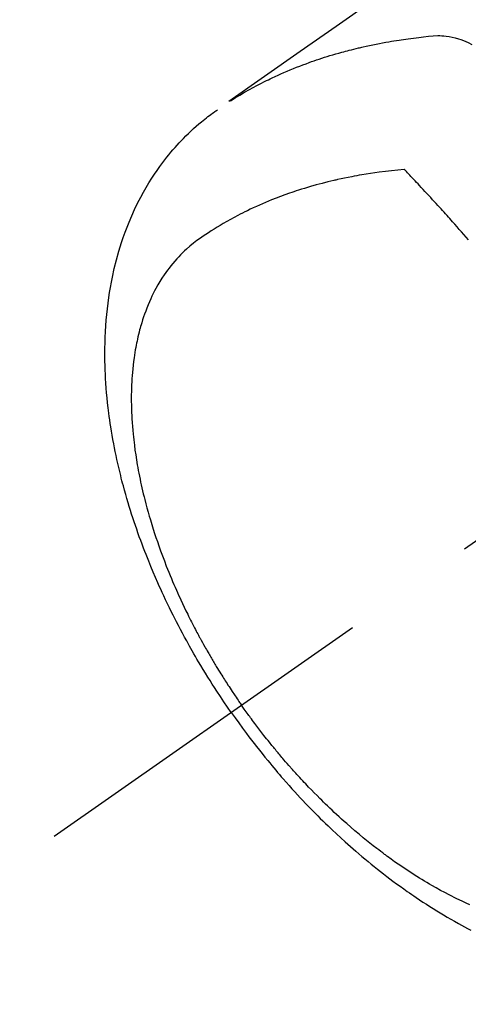
# Model space of a CAD drawing. Extents: x 27948 to 54421, y -25 to 8845.
# Drawn here: x 43579 to 43599, y 6762 to 6807 of the extents above; entities that cross this region are included whole.
import ezdxf

# ---------------------------------------------------------------- set-up
doc = ezdxf.new("R2010")
doc.units = 0
doc.header["$LTSCALE"] = 50
doc.header["$MEASUREMENT"] = 0
doc.linetypes.add('CENTER2', pattern=[1.125, 0.75, -0.125, 0.125, -0.125])
doc.linetypes.add('HIDDEN', pattern=[0.375, 0.25, -0.125])
doc.layers.get('0').update_dxf_attribs({"linetype": 'CONTINUOUS'})
doc.layers.add('150-機器', color=8, linetype='CONTINUOUS')
doc.layers.add('160-文字', color=254, linetype='CONTINUOUS')
doc.styles.add('KH001', font='txt')
doc.dimstyles.new('KH1xx030', dxfattribs={"dimscale": 30, "dimtxt": 2, "dimasz": 0.6, "dimexe": 0.3, "dimexo": 1.2, "dimgap": 0.5, "dimtad": 3, "dimdec": 1, "dimdsep": 46, "dimlunit": 6, "dimtxsty": 'KH001', "dimblk": 'DOT', "dimcen": 1, "dimdle": 1, "dimclrd": 256, "dimclre": 256, "dimclrt": 256, "dimadec": 0, "dimazin": 0, "dimtfac": 1, "dimtdec": 1, "dimtix": 1, "dimtmove": 2, "dimatfit": 3, "dimldrblk": 'CLOSEDBLANK', "dimfxl": 1, "dimtolj": 1, "dimtzin": 0, "dimlwd": -1, "dimlwe": -1, "dimarcsym": 0})

# ---------------------------------------------------------------- blocks, each defined once
blk = doc.blocks.new('F402_H')
at = {"layer": '150-機器', "color": 13, "linetype": 'CENTER2'}
blk.add_line((0, 0), (244.018, -170.863), dxfattribs=at)
at = {"layer": '150-機器', "color": 13, "linetype": 'HIDDEN'}
for points in [[(229.496, -132.691), (231.129, -133.837), (232.764, -134.982), (234.399, -136.126), (236.034, -137.269)], [(235.962, -137.238), (235.746, -137.105), (235.528, -136.974), (235.31, -136.845), (235.09, -136.719), (234.919, -136.624), (234.746, -136.532), (234.572, -136.442), (234.397, -136.353), (234.311, -136.31), (234.224, -136.268), (234.137, -136.225), (234.05, -136.184), (233.917, -136.122), (233.784, -136.061), (233.65, -136.001), (233.516, -135.942), (233.371, -135.879), (233.225, -135.818), (233.079, -135.758), (232.932, -135.699), (232.789, -135.644), (232.647, -135.589), (232.504, -135.536), (232.36, -135.484), (232.246, -135.444), (232.132, -135.404), (232.018, -135.365), (231.903, -135.326), (231.78, -135.286), (231.657, -135.246), (231.534, -135.208), (231.41, -135.17), (231.274, -135.129), (231.138, -135.089), (231.002, -135.05), (230.865, -135.012), (230.782, -134.989), (230.698, -134.967), (230.615, -134.945), (230.531, -134.923), (230.425, -134.896), (230.318, -134.869), (230.212, -134.843), (230.105, -134.817), (230.053, -134.805), (230.001, -134.793), (229.949, -134.781), (229.897, -134.769), (229.747, -134.736), (229.597, -134.703), (229.447, -134.672), (229.296, -134.642), (229.152, -134.613), (229.007, -134.586), (228.862, -134.559), (228.717, -134.534), (228.601, -134.514), (228.485, -134.495), (228.369, -134.477), (228.253, -134.459), (228.148, -134.443), (228.042, -134.428), (227.937, -134.412), (227.832, -134.398), (227.709, -134.382), (227.587, -134.367), (227.464, -134.352), (227.342, -134.336), (227.127, -134.308), (226.912, -134.282), (226.697, -134.263), (226.482, -134.253), (226.387, -134.254), (226.292, -134.258), (226.197, -134.265), (226.103, -134.274), (225.96, -134.296), (225.819, -134.324), (225.679, -134.359), (225.54, -134.4), (225.425, -134.438), (225.312, -134.479), (225.2, -134.524), (225.09, -134.572), (224.92, -134.653)], [(235.921, -165.194), (236.088, -164.951), (236.254, -164.708), (236.419, -164.464), (236.581, -164.219), (236.686, -164.058), (236.789, -163.897), (236.892, -163.735), (236.994, -163.572), (237.1, -163.399), (237.206, -163.226), (237.311, -163.052), (237.415, -162.878), (237.488, -162.754), (237.56, -162.631), (237.632, -162.507), (237.703, -162.383), (237.768, -162.269), (237.832, -162.155), (237.896, -162.04), (237.959, -161.925), (238.056, -161.748), (238.152, -161.571), (238.246, -161.393), (238.34, -161.214), (238.422, -161.057), (238.503, -160.899), (238.583, -160.741), (238.662, -160.583), (238.75, -160.403), (238.838, -160.223), (238.924, -160.042), (239.009, -159.861), (239.078, -159.712), (239.146, -159.563), (239.213, -159.414), (239.28, -159.264), (239.387, -159.019), (239.492, -158.773), (239.595, -158.527), (239.697, -158.279), (239.757, -158.129), (239.816, -157.979), (239.875, -157.828), (239.933, -157.677), (239.998, -157.506), (240.061, -157.334), (240.124, -157.161), (240.185, -156.988), (240.245, -156.817), (240.304, -156.644), (240.363, -156.472), (240.42, -156.299), (240.475, -156.127), (240.53, -155.955), (240.583, -155.783), (240.635, -155.61), (240.693, -155.417), (240.748, -155.223), (240.803, -155.029), (240.855, -154.835), (240.887, -154.717), (240.917, -154.599), (240.948, -154.48), (240.977, -154.362), (241.022, -154.18), (241.065, -153.998), (241.107, -153.815), (241.148, -153.633), (241.187, -153.451), (241.225, -153.27), (241.262, -153.089), (241.297, -152.907), (241.333, -152.716), (241.366, -152.524), (241.399, -152.333), (241.429, -152.141), (241.454, -151.982), (241.477, -151.823), (241.499, -151.664), (241.52, -151.505), (241.549, -151.275), (241.575, -151.044), (241.599, -150.812), (241.621, -150.581), (241.638, -150.362), (241.654, -150.144), (241.667, -149.925), (241.678, -149.706), (241.684, -149.572), (241.689, -149.437), (241.693, -149.303), (241.696, -149.169), (241.699, -148.954), (241.699, -148.739), (241.697, -148.525), (241.693, -148.31), (241.684, -148.047), (241.672, -147.784), (241.656, -147.522), (241.636, -147.26), (241.613, -147.002), (241.586, -146.744), (241.555, -146.487), (241.52, -146.23), (241.484, -145.996), (241.445, -145.762), (241.402, -145.53), (241.356, -145.298), (241.267, -144.898), (241.169, -144.502), (241.059, -144.108), (240.938, -143.717), (240.858, -143.479), (240.774, -143.243), (240.685, -143.009), (240.592, -142.776), (240.469, -142.485), (240.339, -142.197), (240.201, -141.913), (240.057, -141.632), (239.938, -141.414), (239.815, -141.198), (239.688, -140.986), (239.556, -140.776), (239.436, -140.592), (239.313, -140.412), (239.186, -140.233), (239.057, -140.057), (238.965, -139.936), (238.871, -139.817), (238.776, -139.699), (238.679, -139.582), (238.586, -139.473), (238.492, -139.366), (238.397, -139.26), (238.3, -139.155), (238.281, -139.134), (238.262, -139.114), (238.242, -139.093), (238.223, -139.073), (238.111, -138.956), (237.997, -138.842), (237.882, -138.728), (237.766, -138.616), (237.648, -138.506), (237.528, -138.398), (237.407, -138.292), (237.284, -138.189), (237.21, -138.128), (237.136, -138.069), (237.061, -138.011), (236.986, -137.953), (236.917, -137.902), (236.849, -137.852), (236.779, -137.802), (236.71, -137.753), (236.671, -137.726), (236.632, -137.699), (236.593, -137.672), (236.553, -137.646)], [(225.073, -143.591), (225.18, -143.469), (225.287, -143.347), (225.394, -143.225), (225.496, -143.109), (225.598, -142.994), (225.701, -142.878), (225.804, -142.763), (225.867, -142.692), (225.93, -142.621), (225.994, -142.549), (226.058, -142.478), (226.126, -142.402), (226.195, -142.326), (226.264, -142.25), (226.333, -142.174), (226.406, -142.093), (226.48, -142.012), (226.554, -141.932), (226.627, -141.851), (226.716, -141.754), (226.804, -141.657), (226.893, -141.561), (226.982, -141.465), (227.066, -141.374), (227.15, -141.283), (227.234, -141.193), (227.318, -141.102), (227.382, -141.034), (227.446, -140.965), (227.511, -140.896), (227.575, -140.828), (227.62, -140.781), (227.664, -140.733), (227.709, -140.686), (227.754, -140.639), (227.808, -140.581), (227.863, -140.523), (227.917, -140.466), (227.972, -140.408), (227.982, -140.398), (227.992, -140.388), (228.002, -140.377), (228.012, -140.367)], [(228.012, -140.367), (228.301, -140.397), (228.589, -140.428), (228.877, -140.461), (229.165, -140.497), (229.364, -140.525), (229.563, -140.555), (229.761, -140.587), (229.959, -140.62), (230.074, -140.64), (230.188, -140.661), (230.302, -140.682), (230.416, -140.704), (230.577, -140.735), (230.738, -140.768), (230.898, -140.802), (231.058, -140.837), (231.101, -140.847), (231.144, -140.856), (231.187, -140.866), (231.23, -140.876), (231.5, -140.942), (231.769, -141.01), (232.037, -141.081), (232.304, -141.156), (232.441, -141.196), (232.577, -141.237), (232.713, -141.279), (232.848, -141.322), (232.952, -141.356), (233.056, -141.391), (233.16, -141.426), (233.264, -141.462), (233.468, -141.534), (233.671, -141.609), (233.873, -141.685), (234.075, -141.764), (234.216, -141.822), (234.357, -141.881), (234.497, -141.941), (234.637, -142.002), (234.775, -142.064), (234.913, -142.127), (235.05, -142.191), (235.186, -142.257), (235.294, -142.309), (235.401, -142.363), (235.508, -142.417), (235.615, -142.472), (235.785, -142.563), (235.954, -142.655), (236.123, -142.749), (236.29, -142.845), (236.429, -142.928), (236.567, -143.011), (236.705, -143.097), (236.841, -143.183), (236.964, -143.262), (237.086, -143.342), (237.207, -143.424), (237.327, -143.507), (237.491, -143.625), (237.652, -143.748), (237.809, -143.876), (237.962, -144.008), (238.055, -144.093), (238.147, -144.18), (238.236, -144.27), (238.324, -144.361), (238.416, -144.461), (238.507, -144.564), (238.595, -144.668), (238.682, -144.775), (238.762, -144.877), (238.84, -144.981), (238.916, -145.086), (238.989, -145.192), (239.089, -145.342), (239.184, -145.495), (239.275, -145.65), (239.363, -145.807), (239.427, -145.927), (239.488, -146.048), (239.548, -146.17), (239.605, -146.293), (239.666, -146.43), (239.725, -146.567), (239.78, -146.706), (239.834, -146.845), (239.883, -146.98), (239.93, -147.115), (239.974, -147.252), (240.017, -147.389), (240.041, -147.469), (240.064, -147.549), (240.087, -147.629), (240.109, -147.71), (240.135, -147.812), (240.161, -147.916), (240.186, -148.019), (240.209, -148.122), (240.23, -148.218), (240.25, -148.313), (240.269, -148.408), (240.287, -148.504), (240.308, -148.624), (240.328, -148.743), (240.347, -148.863), (240.365, -148.984), (240.387, -149.152), (240.408, -149.32), (240.426, -149.489), (240.442, -149.658), (240.453, -149.797), (240.462, -149.937), (240.471, -150.076), (240.477, -150.216), (240.483, -150.37), (240.488, -150.525), (240.49, -150.679), (240.491, -150.834), (240.491, -150.98), (240.489, -151.126), (240.486, -151.273), (240.481, -151.419), (240.478, -151.505), (240.474, -151.592), (240.47, -151.679), (240.465, -151.765), (240.454, -151.941), (240.441, -152.117), (240.426, -152.293), (240.409, -152.469), (240.396, -152.597), (240.382, -152.725), (240.367, -152.853), (240.351, -152.981), (240.322, -153.203), (240.29, -153.424), (240.255, -153.645), (240.218, -153.866), (240.195, -153.998), (240.17, -154.13), (240.145, -154.262), (240.119, -154.394), (240.091, -154.527), (240.063, -154.66), (240.034, -154.793), (240.004, -154.926), (239.973, -155.061), (239.941, -155.195), (239.908, -155.329), (239.875, -155.464), (239.826, -155.654), (239.775, -155.844), (239.723, -156.033), (239.669, -156.222), (239.657, -156.263), (239.645, -156.303), (239.633, -156.344), (239.62, -156.385), (239.587, -156.494), (239.554, -156.603), (239.521, -156.712), (239.487, -156.821), (239.426, -157.009), (239.365, -157.196), (239.301, -157.383), (239.236, -157.57), (239.153, -157.803), (239.068, -158.035), (238.98, -158.267), (238.891, -158.498), (238.834, -158.642), (238.776, -158.786), (238.717, -158.929), (238.658, -159.073), (238.602, -159.205), (238.545, -159.338), (238.487, -159.471), (238.429, -159.603), (238.38, -159.713), (238.33, -159.824), (238.28, -159.935), (238.229, -160.045), (238.152, -160.21), (238.073, -160.375), (237.994, -160.54), (237.913, -160.704), (237.87, -160.792), (237.826, -160.88), (237.782, -160.968), (237.738, -161.056), (237.693, -161.143), (237.648, -161.231), (237.603, -161.318), (237.557, -161.406), (237.523, -161.471), (237.488, -161.537), (237.453, -161.602), (237.418, -161.667), (237.401, -161.699), (237.384, -161.73), (237.367, -161.762), (237.35, -161.793), (237.295, -161.892), (237.241, -161.991), (237.186, -162.09), (237.131, -162.188), (237.094, -162.253), (237.058, -162.318), (237.021, -162.383), (236.983, -162.448), (236.952, -162.501), (236.921, -162.555), (236.89, -162.609), (236.859, -162.662), (236.827, -162.716), (236.796, -162.77), (236.764, -162.824), (236.733, -162.877), (236.701, -162.931), (236.668, -162.984), (236.636, -163.038), (236.604, -163.091), (236.552, -163.177), (236.499, -163.262), (236.447, -163.347), (236.394, -163.432), (236.354, -163.495), (236.314, -163.559), (236.274, -163.622), (236.234, -163.686), (236.193, -163.749), (236.153, -163.812), (236.112, -163.875), (236.071, -163.938), (236.023, -164.012), (235.975, -164.085), (235.927, -164.158), (235.879, -164.231), (235.844, -164.283), (235.809, -164.335), (235.774, -164.387), (235.739, -164.439), (235.697, -164.501), (235.655, -164.564), (235.612, -164.626), (235.57, -164.688), (235.539, -164.732), (235.509, -164.775), (235.478, -164.819), (235.448, -164.862)], [(225.018, -173.986), (225.179, -173.913), (225.339, -173.839), (225.499, -173.763), (225.615, -173.707), (225.73, -173.65), (225.846, -173.593), (225.96, -173.534), (226.158, -173.43), (226.355, -173.325), (226.551, -173.216), (226.746, -173.106), (226.862, -173.039), (226.978, -172.971), (227.093, -172.902), (227.208, -172.832), (227.324, -172.761), (227.439, -172.689), (227.554, -172.616), (227.669, -172.542), (227.785, -172.467), (227.9, -172.391), (228.015, -172.314), (228.13, -172.237), (228.292, -172.126), (228.453, -172.014), (228.613, -171.9), (228.772, -171.784), (228.806, -171.759), (228.84, -171.734), (228.875, -171.708), (228.909, -171.683), (229, -171.614), (229.091, -171.546), (229.182, -171.477), (229.273, -171.408), (229.429, -171.287), (229.584, -171.165), (229.738, -171.041), (229.891, -170.917), (230.081, -170.759), (230.271, -170.599), (230.458, -170.438), (230.645, -170.275), (230.761, -170.172), (230.876, -170.068), (230.991, -169.964), (231.105, -169.859), (231.211, -169.761), (231.316, -169.662), (231.421, -169.562), (231.525, -169.463), (231.612, -169.378), (231.699, -169.294), (231.786, -169.209), (231.872, -169.124), (232.001, -168.994), (232.129, -168.864), (232.257, -168.733), (232.384, -168.602), (232.451, -168.531), (232.519, -168.459), (232.587, -168.388), (232.654, -168.316), (232.721, -168.244), (232.788, -168.172), (232.855, -168.1), (232.921, -168.027), (232.971, -167.972), (233.02, -167.917), (233.07, -167.862), (233.119, -167.807), (233.143, -167.78), (233.167, -167.753), (233.191, -167.726), (233.214, -167.699), (233.289, -167.614), (233.363, -167.529), (233.437, -167.444), (233.511, -167.359), (233.559, -167.302), (233.608, -167.245), (233.656, -167.188), (233.704, -167.131), (233.744, -167.084), (233.784, -167.036), (233.823, -166.988), (233.863, -166.941), (233.903, -166.893), (233.943, -166.845), (233.982, -166.797), (234.022, -166.749), (234.061, -166.7), (234.101, -166.652), (234.14, -166.603), (234.179, -166.554), (234.241, -166.476), (234.303, -166.398), (234.365, -166.32), (234.427, -166.241), (234.473, -166.182), (234.519, -166.122), (234.565, -166.063), (234.611, -166.003), (234.656, -165.944), (234.702, -165.884), (234.747, -165.824), (234.793, -165.764), (234.845, -165.694), (234.898, -165.624), (234.95, -165.554), (235.002, -165.483), (235.039, -165.433), (235.076, -165.382), (235.113, -165.332), (235.149, -165.281), (235.194, -165.22), (235.238, -165.159), (235.282, -165.098), (235.325, -165.036), (235.356, -164.993), (235.387, -164.949), (235.417, -164.906), (235.448, -164.862)], [(235.921, -165.194), (235.75, -165.434), (235.578, -165.673), (235.405, -165.911), (235.23, -166.148), (235.115, -166.301), (234.999, -166.453), (234.882, -166.605), (234.764, -166.756), (234.638, -166.916), (234.512, -167.075), (234.384, -167.233), (234.256, -167.39), (234.165, -167.501), (234.073, -167.611), (233.982, -167.721), (233.889, -167.83), (233.804, -167.93), (233.719, -168.029), (233.633, -168.128), (233.547, -168.227), (233.414, -168.378), (233.28, -168.529), (233.145, -168.679), (233.009, -168.828), (232.889, -168.959), (232.769, -169.089), (232.647, -169.218), (232.525, -169.347), (232.387, -169.491), (232.248, -169.635), (232.107, -169.777), (231.966, -169.919), (231.85, -170.035), (231.733, -170.15), (231.616, -170.264), (231.498, -170.378), (231.304, -170.562), (231.109, -170.745), (230.913, -170.927), (230.715, -171.107), (230.594, -171.215), (230.474, -171.322), (230.352, -171.428), (230.23, -171.534), (230.091, -171.654), (229.951, -171.772), (229.81, -171.89), (229.669, -172.007), (229.528, -172.122), (229.386, -172.237), (229.244, -172.35), (229.101, -172.463), (228.959, -172.574), (228.816, -172.684), (228.672, -172.793), (228.528, -172.902), (228.366, -173.021), (228.203, -173.14), (228.039, -173.257), (227.875, -173.373), (227.774, -173.443), (227.674, -173.513), (227.573, -173.582), (227.472, -173.65), (227.316, -173.754), (227.16, -173.857), (227.003, -173.959), (226.845, -174.06), (226.688, -174.159), (226.531, -174.256), (226.373, -174.353), (226.214, -174.448), (226.046, -174.547), (225.878, -174.644), (225.709, -174.74), (225.539, -174.834), (225.398, -174.911), (225.257, -174.987), (225.115, -175.063), (224.973, -175.137)]]:
    blk.add_lwpolyline(points, dxfattribs=at)
blk = doc.blocks.new('_ClosedBlank')
at = {"color": 0, "linetype": 'ByBlock', "lineweight": -2}
for p, q in [((-1, 0.1667), (0, 0)), ((-1, 0.1667), (-1, -0.1667)), ((0, 0), (-1, -0.1667))]:
    blk.add_line(p, q, dxfattribs=at)
blk = doc.blocks.new('_Dot')
at = {"color": 0, "linetype": 'ByBlock', "lineweight": -2}
blk.add_line((-0.5, 0), (-1, 0), dxfattribs=at)
at = {"color": 0, "linetype": 'ByBlock', "const_width": 0.5}
blk.add_lwpolyline([(-0.25, 0, 1), (0.25, 0, 1)], format="xyb", close=True, dxfattribs=at)

msp = doc.modelspace()

# ---------------------------------------------------------------- block references
at = {"layer": '150-機器', "xscale": -1}
msp.add_blockref('F402_H', (43824.485, 6940.134), dxfattribs=at)

# ---------------------------------------------------------------- leaders
at = {"layer": '160-文字', "annotation_type": 0, "has_hookline": 1, "hookline_direction": 1}
for points, text_width in [([(43701.493, 6947.323), (43110.139, 6392.75), (43092.139, 6392.75)], 963.959), ([(44062.691, 6918.728), (43656.82, 5292.955), (43638.82, 5292.955)], 1476.853)]:
    msp.add_leader(points, dimstyle='KH1xx030', override={"dimgap": 0.5, "dimtad": 1}, dxfattribs=dict(at, text_width=text_width))
at = {"layer": '160-文字'}
msp.add_leader([(43941.493, 6939.942), (43110.139, 6392.75)], dimstyle='KH1xx030', override={"dimgap": 0.5, "dimtad": 1}, dxfattribs=at)

doc.saveas('drawing.dxf')
